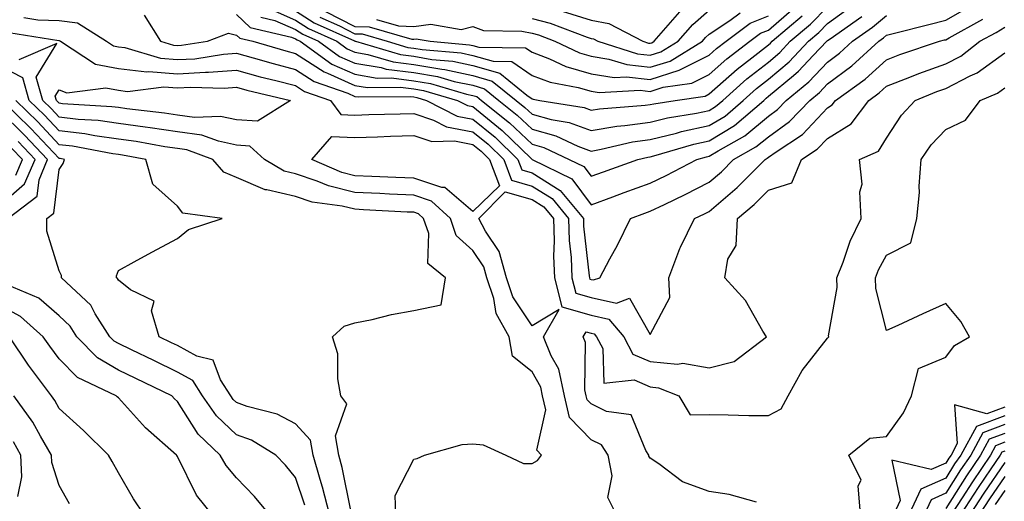
# Model space of a CAD drawing. Units: inches. Extents: x 1026563 to 1029203, y 7223978 to 7226618.
# Drawn here: x 1027751 to 1027918, y 7224264 to 7224346 of the extents above; entities that cross this region are included whole.
import ezdxf

# ---------------------------------------------------------------- set-up
doc = ezdxf.new("R2010")
doc.units = ezdxf.units.IN
doc.header["$MEASUREMENT"] = 0
doc.layers.add('Contour_10267223', color=7, linetype='Continuous', true_color=0xc87997)

msp = doc.modelspace()

# ---------------------------------------------------------------- linework, layer by layer
at = {"layer": 'Contour_10267223'}
for points in [[(1027752.05, 7224345.92, 2937), (1027754.44, 7224345.53, 2937), (1027758.05, 7224345.42, 2937), (1027761.14, 7224345.01, 2937), (1027766.04, 7224341.92, 2937), (1027767.25, 7224341.12, 2937), (1027768.05, 7224340.96, 2937), (1027769.12, 7224340.85, 2937), (1027775.16, 7224339.03, 2937), (1027778.05, 7224338.81, 2937), (1027781, 7224338.97, 2937), (1027785.86, 7224339.73, 2937), (1027788.05, 7224339.89, 2937), (1027790.84, 7224339.13, 2937), (1027794.26, 7224338.13, 2937), (1027798.05, 7224337.15, 2937), (1027801.21, 7224335.08, 2937), (1027806.86, 7224333.11, 2937), (1027808.05, 7224332.56, 2937), (1027808.62, 7224332.49, 2937), (1027817.41, 7224332.56, 2937), (1027818.05, 7224332.49, 2937), (1027818.54, 7224332.41, 2937), (1027820.2, 7224331.92, 2937), (1027825.37, 7224329.24, 2937), (1027828.05, 7224328.72, 2937), (1027831.8, 7224325.67, 2937), (1027835.67, 7224321.92, 2937), (1027836.31, 7224320.18, 2937), (1027838.05, 7224319.65, 2937), (1027842.82, 7224316.69, 2937), (1027846.74, 7224311.92, 2937), (1027846.78, 7224310.65, 2937), (1027847.74, 7224302.23, 2937), (1027847.76, 7224301.92, 2937), (1027847.82, 7224301.69, 2937), (1027848.05, 7224301.61, 2937), (1027848.44, 7224301.53, 2937), (1027849.51, 7224301.92, 2937), (1027851.21, 7224305.08, 2937), (1027852.54, 7224307.43, 2937), (1027854.71, 7224311.92, 2937), (1027857.15, 7224312.82, 2937), (1027858.05, 7224313.15, 2937), (1027860.45, 7224314.32, 2937), (1027863.97, 7224316, 2937), (1027868.05, 7224318.07, 2937), (1027870.12, 7224319.85, 2937), (1027872.17, 7224321.92, 2937), (1027875.94, 7224324.03, 2937), (1027878.05, 7224325.77, 2937), (1027881.62, 7224328.35, 2937), (1027885.04, 7224331.92, 2937), (1027886.7, 7224333.27, 2937), (1027888.05, 7224334.71, 2937), (1027892.19, 7224337.78, 2937), (1027896.72, 7224341.92, 2937), (1027897.5, 7224342.47, 2937), (1027898.05, 7224342.92, 2937), (1027899.4, 7224343.27, 2937), (1027905.2, 7224344.77, 2937), (1027908.05, 7224345.51, 2937), (1027912.15, 7224347.82, 2937)], [(1027792.13, 7224346, 2940), (1027794.53, 7224345.44, 2940), (1027798.05, 7224343.89, 2940), (1027799.24, 7224343.11, 2940), (1027801.9, 7224341.92, 2940), (1027805.49, 7224339.36, 2940), (1027808.05, 7224338.21, 2940), (1027812.52, 7224337.45, 2940), (1027813.34, 7224337.21, 2940), (1027818.05, 7224336.63, 2940), (1027822.07, 7224335.94, 2940), (1027824.85, 7224335.12, 2940), (1027828.05, 7224334.46, 2940), (1027830, 7224333.87, 2940), (1027832.42, 7224331.92, 2940), (1027835.55, 7224329.42, 2940), (1027838.05, 7224327.02, 2940), (1027842.05, 7224325.92, 2940), (1027845.78, 7224324.19, 2940), (1027848.05, 7224323.35, 2940), (1027849.77, 7224323.64, 2940), (1027855.08, 7224324.89, 2940), (1027858.05, 7224325.32, 2940), (1027862.52, 7224326.39, 2940), (1027863.34, 7224326.63, 2940), (1027868.05, 7224327.64, 2940), (1027870.71, 7224329.26, 2940), (1027873.79, 7224331.92, 2940), (1027876.04, 7224333.93, 2940), (1027878.05, 7224335.51, 2940), (1027881.55, 7224338.42, 2940), (1027884.85, 7224341.92, 2940), (1027886.59, 7224343.38, 2940), (1027888.05, 7224344.91, 2940), (1027892.13, 7224347.84, 2940)], [(1027793.58, 7224347.45, 2941), (1027798.05, 7224345.49, 2941), (1027800.2, 7224344.07, 2941), (1027805, 7224341.92, 2941), (1027806.78, 7224340.65, 2941), (1027808.05, 7224340.08, 2941), (1027810.28, 7224339.69, 2941), (1027814.57, 7224338.44, 2941), (1027818.05, 7224337.99, 2941), (1027822.78, 7224337.19, 2941), (1027823.28, 7224337.15, 2941), (1027828.05, 7224336.14, 2941), (1027831.31, 7224335.18, 2941), (1027835.34, 7224331.92, 2941), (1027836.86, 7224330.73, 2941), (1027838.05, 7224329.56, 2941), (1027841.29, 7224328.68, 2941), (1027844.32, 7224328.19, 2941), (1027848.05, 7224326.82, 2941), (1027852.42, 7224327.55, 2941), (1027853.77, 7224327.64, 2941), (1027858.05, 7224328.25, 2941), (1027861, 7224328.97, 2941), (1027865.88, 7224329.75, 2941), (1027868.05, 7224330.2, 2941), (1027869.1, 7224330.87, 2941), (1027870.35, 7224331.92, 2941), (1027874.42, 7224335.55, 2941), (1027878.05, 7224338.4, 2941), (1027879.96, 7224340.01, 2941), (1027881.76, 7224341.92, 2941), (1027885.18, 7224344.79, 2941), (1027888.05, 7224347.76, 2941)], [(1027798.05, 7224347.08, 2942), (1027801.17, 7224345.05, 2942), (1027808.01, 7224341.96, 2942), (1027808.05, 7224341.94, 2942), (1027808.07, 7224341.94, 2942), (1027808.15, 7224341.92, 2942), (1027815.78, 7224339.65, 2942), (1027818.05, 7224339.38, 2942), (1027821.12, 7224338.85, 2942), (1027824.67, 7224338.54, 2942), (1027828.05, 7224337.84, 2942), (1027832.62, 7224336.49, 2942), (1027837.15, 7224332.82, 2942), (1027838.05, 7224332.19, 2942), (1027838.25, 7224332.12, 2942), (1027839.36, 7224331.92, 2942), (1027846.86, 7224330.73, 2942), (1027848.05, 7224330.28, 2942), (1027849.46, 7224330.51, 2942), (1027857.21, 7224331.08, 2942), (1027858.05, 7224331.2, 2942), (1027858.64, 7224331.33, 2942), (1027862.29, 7224331.92, 2942), (1027867.33, 7224332.64, 2942), (1027868.05, 7224333.01, 2942), (1027872.78, 7224337.19, 2942), (1027875.24, 7224339.11, 2942), (1027878.05, 7224341.31, 2942), (1027878.38, 7224341.59, 2942), (1027878.69, 7224341.92, 2942), (1027883.75, 7224346.22, 2942)], [(1027802.13, 7224346, 2943), (1027805.47, 7224344.5, 2943), (1027808.05, 7224343.19, 2943), (1027809.3, 7224343.17, 2943), (1027813.54, 7224341.92, 2943), (1027817.01, 7224340.88, 2943), (1027818.05, 7224340.77, 2943), (1027819.46, 7224340.51, 2943), (1027826.06, 7224339.93, 2943), (1027828.05, 7224339.52, 2943), (1027831.45, 7224338.52, 2943), (1027834.61, 7224338.48, 2943), (1027838.05, 7224336.14, 2943), (1027841.12, 7224334.99, 2943), (1027845.86, 7224334.11, 2943), (1027848.05, 7224333.48, 2943), (1027849.4, 7224333.27, 2943), (1027856.33, 7224333.64, 2943), (1027858.05, 7224333.44, 2943), (1027860.26, 7224334.13, 2943), (1027865.12, 7224334.85, 2943), (1027868.05, 7224336.3, 2943), (1027871.02, 7224338.95, 2943), (1027874.89, 7224341.92, 2943), (1027876.7, 7224343.27, 2943), (1027878.05, 7224343.81, 2943), (1027882.42, 7224347.55, 2943)], [(1027803.09, 7224346.96, 2944), (1027808.05, 7224344.42, 2944), (1027810.51, 7224344.38, 2944), (1027817.7, 7224342.27, 2944), (1027818.05, 7224342.27, 2944), (1027818.44, 7224342.31, 2944), (1027820.8, 7224341.92, 2944), (1027827.46, 7224341.33, 2944), (1027828.05, 7224341.2, 2944), (1027829.07, 7224340.9, 2944), (1027836.96, 7224340.83, 2944), (1027838.05, 7224340.08, 2944), (1027841, 7224338.97, 2944), (1027843.79, 7224337.66, 2944), (1027848.05, 7224336.43, 2944), (1027851.94, 7224335.81, 2944), (1027854.05, 7224335.92, 2944), (1027858.05, 7224335.47, 2944), (1027862.97, 7224337, 2944), (1027863.4, 7224337.27, 2944), (1027868.05, 7224339.58, 2944), (1027869.28, 7224340.69, 2944), (1027870.88, 7224341.92, 2944), (1027874.98, 7224344.99, 2944), (1027878.05, 7224346.2, 2944)], [(1027838.05, 7224345.77, 2946), (1027841.12, 7224344.99, 2946), (1027847.39, 7224342.58, 2946), (1027848.05, 7224342.39, 2946), (1027848.44, 7224342.31, 2946), (1027849.18, 7224341.92, 2946), (1027855.92, 7224339.79, 2946), (1027858.05, 7224339.54, 2946), (1027859.87, 7224340.1, 2946), (1027862.8, 7224341.92, 2946), (1027865.24, 7224344.73, 2946), (1027868.05, 7224347.15, 2946)], [(1027843.13, 7224347, 2947), (1027848.05, 7224345.46, 2947), (1027851.04, 7224344.91, 2947), (1027856.78, 7224341.92, 2947), (1027857.74, 7224341.61, 2947), (1027858.05, 7224341.59, 2947), (1027858.3, 7224341.67, 2947), (1027858.73, 7224341.92, 2947), (1027863.05, 7224346.92, 2947)], [(1027749.51, 7224343.38, 2936), (1027757.95, 7224342.02, 2936), (1027758.05, 7224342.02, 2936), (1027758.13, 7224342, 2936), (1027758.26, 7224341.92, 2936), (1027764.16, 7224338.03, 2936), (1027768.05, 7224337.29, 2936), (1027772.87, 7224336.74, 2936), (1027773.19, 7224336.78, 2936), (1027778.05, 7224336.41, 2936), (1027782.82, 7224336.69, 2936), (1027783.28, 7224336.69, 2936), (1027788.05, 7224337, 2936), (1027792.05, 7224335.92, 2936), (1027794.67, 7224335.3, 2936), (1027798.05, 7224334.44, 2936), (1027799.57, 7224333.44, 2936), (1027803.93, 7224331.92, 2936), (1027805.67, 7224329.54, 2936), (1027808.05, 7224329.44, 2936), (1027810.45, 7224329.52, 2936), (1027815.76, 7224329.63, 2936), (1027818.05, 7224329.71, 2936), (1027821.39, 7224328.58, 2936), (1027823.58, 7224327.45, 2936), (1027828.05, 7224326.59, 2936), (1027830.63, 7224324.5, 2936), (1027833.26, 7224321.92, 2936), (1027834.55, 7224318.42, 2936), (1027838.05, 7224317.39, 2936), (1027841.43, 7224315.3, 2936), (1027844.2, 7224311.92, 2936), (1027844.34, 7224308.21, 2936), (1027844.65, 7224305.32, 2936), (1027844.81, 7224301.92, 2936), (1027845.45, 7224299.32, 2936), (1027848.05, 7224298.58, 2936), (1027852.35, 7224297.62, 2936), (1027854.57, 7224298.44, 2936), (1027858.05, 7224292.33, 2936), (1027861.39, 7224298.58, 2936), (1027861.21, 7224301.92, 2936), (1027863.09, 7224306.88, 2936), (1027863.19, 7224307.06, 2936), (1027865.57, 7224311.92, 2936), (1027867.25, 7224312.72, 2936), (1027868.05, 7224313.13, 2936), (1027872.78, 7224317.19, 2936), (1027877.48, 7224321.92, 2936), (1027877.85, 7224322.12, 2936), (1027878.05, 7224322.29, 2936), (1027879.36, 7224323.23, 2936), (1027883.81, 7224326.16, 2936), (1027888.05, 7224330.67, 2936), (1027888.83, 7224331.14, 2936), (1027889.4, 7224331.92, 2936), (1027894.44, 7224335.53, 2936), (1027898.05, 7224338.8, 2936), (1027900.3, 7224339.67, 2936), (1027907.03, 7224341.92, 2936), (1027907.84, 7224342.13, 2936), (1027908.05, 7224342.17, 2936), (1027908.64, 7224342.51, 2936), (1027914.34, 7224345.63, 2936)], [(1027772.44, 7224346.31, 2938), (1027775.18, 7224341.92, 2938), (1027777.39, 7224341.26, 2938), (1027778.05, 7224341.2, 2938), (1027778.73, 7224341.24, 2938), (1027783.13, 7224341.92, 2938), (1027786.66, 7224343.31, 2938), (1027788.05, 7224342.94, 2938), (1027788.58, 7224342.45, 2938), (1027790.82, 7224341.92, 2938), (1027796.41, 7224340.28, 2938), (1027798.05, 7224339.87, 2938), (1027802.85, 7224336.72, 2938), (1027803.44, 7224336.53, 2938), (1027808.05, 7224334.44, 2938), (1027810.22, 7224334.09, 2938), (1027815.82, 7224334.15, 2938), (1027818.05, 7224333.87, 2938), (1027819.71, 7224333.58, 2938), (1027825.45, 7224331.92, 2938), (1027827.15, 7224331.02, 2938), (1027828.05, 7224330.87, 2938), (1027832.97, 7224326.84, 2938), (1027837.82, 7224322.15, 2938), (1027838.05, 7224321.92, 2938), (1027838.07, 7224321.92, 2938), (1027844.77, 7224318.64, 2938), (1027848.05, 7224314.26, 2938), (1027851.74, 7224315.61, 2938), (1027853.66, 7224316.31, 2938), (1027858.05, 7224317.9, 2938), (1027860.75, 7224319.22, 2938), (1027865.96, 7224321.92, 2938), (1027867.58, 7224322.39, 2938), (1027868.05, 7224322.49, 2938), (1027869.53, 7224323.4, 2938), (1027874.05, 7224325.92, 2938), (1027878.05, 7224329.26, 2938), (1027879.61, 7224330.36, 2938), (1027881.08, 7224331.92, 2938), (1027884.91, 7224335.06, 2938), (1027888.05, 7224338.38, 2938), (1027890.08, 7224339.89, 2938), (1027892.29, 7224341.92, 2938), (1027895.69, 7224344.28, 2938), (1027898.05, 7224346.26, 2938)], [(1027788.05, 7224346.43, 2939), (1027790.35, 7224344.22, 2939), (1027797.37, 7224342.6, 2939), (1027798.05, 7224342.31, 2939), (1027798.28, 7224342.15, 2939), (1027798.79, 7224341.92, 2939), (1027804.18, 7224338.05, 2939), (1027808.05, 7224336.33, 2939), (1027811.82, 7224335.69, 2939), (1027814.26, 7224335.71, 2939), (1027818.05, 7224335.24, 2939), (1027820.88, 7224334.75, 2939), (1027826.98, 7224332.99, 2939), (1027828.05, 7224332.76, 2939), (1027828.71, 7224332.58, 2939), (1027829.51, 7224331.92, 2939), (1027834.26, 7224328.13, 2939), (1027838.05, 7224324.48, 2939), (1027840.06, 7224323.93, 2939), (1027844.36, 7224321.92, 2939), (1027846.84, 7224320.71, 2939), (1027848.05, 7224319.09, 2939), (1027850.12, 7224319.85, 2939), (1027855.98, 7224321.92, 2939), (1027857.66, 7224322.31, 2939), (1027858.05, 7224322.37, 2939), (1027858.64, 7224322.51, 2939), (1027865.45, 7224324.52, 2939), (1027868.05, 7224325.06, 2939), (1027872.29, 7224327.68, 2939), (1027877.25, 7224331.92, 2939), (1027877.66, 7224332.31, 2939), (1027878.05, 7224332.6, 2939), (1027882.27, 7224336.14, 2939), (1027883.13, 7224336.84, 2939), (1027885.61, 7224339.48, 2939), (1027887.91, 7224341.92, 2939), (1027887.99, 7224341.98, 2939), (1027888.05, 7224342.04, 2939), (1027888.48, 7224342.35, 2939), (1027893.87, 7224346.1, 2939)], [(1027811.74, 7224345.61, 2945), (1027815.45, 7224344.52, 2945), (1027818.05, 7224344.44, 2945), (1027820.92, 7224344.79, 2945), (1027826.04, 7224343.93, 2945), (1027828.05, 7224344.42, 2945), (1027829.85, 7224343.72, 2945), (1027836.33, 7224343.64, 2945), (1027838.05, 7224343.27, 2945), (1027839.12, 7224342.99, 2945), (1027841.92, 7224341.92, 2945), (1027846.1, 7224339.97, 2945), (1027848.05, 7224339.4, 2945), (1027851.06, 7224338.91, 2945), (1027854.09, 7224337.96, 2945), (1027858.05, 7224337.51, 2945), (1027861.41, 7224338.56, 2945), (1027866.88, 7224341.92, 2945), (1027867.42, 7224342.55, 2945), (1027868.05, 7224343.09, 2945), (1027871.55, 7224345.42, 2945), (1027873.26, 7224346.71, 2945)], [(1027852.31, 7224261.92, 2935), (1027850.86, 7224264.73, 2935), (1027851.6, 7224268.37, 2935), (1027850.96, 7224271.92, 2935), (1027849.79, 7224273.66, 2935), (1027848.05, 7224274.5, 2935), (1027844.4, 7224278.27, 2935), (1027843.54, 7224281.92, 2935), (1027842.56, 7224286.43, 2935), (1027841.27, 7224288.7, 2935), (1027840, 7224291.92, 2935), (1027842.66, 7224296.53, 2935), (1027838.05, 7224293.76, 2935), (1027834.81, 7224298.68, 2935), (1027833.75, 7224301.92, 2935), (1027832.5, 7224306.37, 2935), (1027830.18, 7224309.79, 2935), (1027829.05, 7224311.92, 2935), (1027833.5, 7224316.47, 2935), (1027838.05, 7224315.12, 2935), (1027840.02, 7224313.89, 2935), (1027841.66, 7224311.92, 2935), (1027841.8, 7224308.17, 2935), (1027841.7, 7224305.57, 2935), (1027841.86, 7224301.92, 2935), (1027843.11, 7224296.98, 2935), (1027848.05, 7224295.55, 2935), (1027851.02, 7224294.89, 2935), (1027853.56, 7224291.92, 2935), (1027855.12, 7224288.99, 2935), (1027858.05, 7224287.72, 2935), (1027862.68, 7224287.29, 2935), (1027863.56, 7224287.43, 2935), (1027868.05, 7224286.67, 2935), (1027872.25, 7224287.72, 2935), (1027877.7, 7224291.92, 2935), (1027877.09, 7224292.88, 2935), (1027874.2, 7224298.07, 2935), (1027870.67, 7224301.92, 2935), (1027871.19, 7224305.06, 2935), (1027872.6, 7224307.37, 2935), (1027872.84, 7224311.92, 2935), (1027875.65, 7224314.32, 2935), (1027878.05, 7224316.72, 2935), (1027882.01, 7224317.96, 2935), (1027883.67, 7224321.92, 2935), (1027886.31, 7224323.66, 2935), (1027888.05, 7224325.49, 2935), (1027892.05, 7224327.92, 2935), (1027895.04, 7224331.92, 2935), (1027896.8, 7224333.17, 2935), (1027898.05, 7224334.32, 2935), (1027901.96, 7224335.83, 2935), (1027903.5, 7224336.47, 2935), (1027908.05, 7224338.09, 2935), (1027910.59, 7224339.38, 2935), (1027913.85, 7224341.92, 2935), (1027916.57, 7224343.4, 2935), (1027918.05, 7224344.28, 2935)], [(1027815, 7224261.92, 2936), (1027814.89, 7224265.08, 2936), (1027818.05, 7224271.2, 2936), (1027818.64, 7224271.33, 2936), (1027819.85, 7224271.92, 2936), (1027826.25, 7224273.72, 2936), (1027828.05, 7224273.83, 2936), (1027829.77, 7224273.64, 2936), (1027833.64, 7224271.92, 2936), (1027836.6, 7224270.47, 2936), (1027838.05, 7224270.47, 2936), (1027838.99, 7224270.98, 2936), (1027839.65, 7224271.92, 2936), (1027838.89, 7224272.76, 2936), (1027840.41, 7224279.56, 2936), (1027839.85, 7224281.92, 2936), (1027839.53, 7224283.4, 2936), (1027838.05, 7224286, 2936), (1027834.77, 7224288.64, 2936), (1027834.16, 7224291.92, 2936), (1027832, 7224295.87, 2936), (1027831.59, 7224298.38, 2936), (1027830.41, 7224301.92, 2936), (1027829.91, 7224303.78, 2936), (1027828.05, 7224306.49, 2936), (1027825.2, 7224309.07, 2936), (1027824.24, 7224311.92, 2936), (1027821.02, 7224314.89, 2936), (1027818.05, 7224315.88, 2936), (1027813.91, 7224316.06, 2936), (1027812.27, 7224316.14, 2936), (1027808.05, 7224316.33, 2936), (1027803.58, 7224317.45, 2936), (1027801.7, 7224318.27, 2936), (1027798.05, 7224319.5, 2936), (1027796.08, 7224319.95, 2936), (1027792.8, 7224321.92, 2936), (1027790.32, 7224324.19, 2936), (1027788.05, 7224324.36, 2936), (1027784.98, 7224324.99, 2936), (1027782.15, 7224326.02, 2936), (1027778.05, 7224326.59, 2936), (1027773.42, 7224327.29, 2936), (1027772.58, 7224327.39, 2936), (1027768.05, 7224328.03, 2936), (1027764.63, 7224328.5, 2936), (1027761.27, 7224328.7, 2936), (1027758.05, 7224329.09, 2936), (1027756.68, 7224330.55, 2936), (1027755.28, 7224331.92, 2936), (1027754.12, 7224335.85, 2936), (1027757.66, 7224341.53, 2936), (1027751.21, 7224338.76, 2936)], [(1027876.04, 7224263.93, 2934), (1027871.39, 7224265.26, 2934), (1027868.05, 7224265.73, 2934), (1027863.54, 7224267.41, 2934), (1027859.53, 7224270.44, 2934), (1027858.05, 7224271.41, 2934), (1027857.84, 7224271.71, 2934), (1027857.8, 7224271.92, 2934), (1027857.29, 7224272.68, 2934), (1027854.85, 7224278.72, 2934), (1027850.67, 7224279.3, 2934), (1027848.05, 7224280.57, 2934), (1027847.39, 7224281.26, 2934), (1027847.23, 7224281.92, 2934), (1027847, 7224282.97, 2934), (1027847.09, 7224290.96, 2934), (1027846.7, 7224291.92, 2934), (1027847.19, 7224292.78, 2934), (1027848.05, 7224292.53, 2934), (1027848.54, 7224292.41, 2934), (1027848.97, 7224291.92, 2934), (1027850.04, 7224289.93, 2934), (1027850.18, 7224284.05, 2934), (1027855.34, 7224284.63, 2934), (1027858.05, 7224283.44, 2934), (1027859.44, 7224283.31, 2934), (1027862.89, 7224281.92, 2934), (1027864.83, 7224278.7, 2934), (1027868.05, 7224278.76, 2934), (1027871.23, 7224278.74, 2934), (1027874.73, 7224278.6, 2934), (1027878.05, 7224278.6, 2934), (1027880.22, 7224279.75, 2934), (1027881.39, 7224281.92, 2934), (1027883.77, 7224286.2, 2934), (1027888.05, 7224291.71, 2934), (1027888.19, 7224291.78, 2934), (1027888.25, 7224291.92, 2934), (1027888.23, 7224292.1, 2934), (1027889.69, 7224300.28, 2934), (1027889.63, 7224301.92, 2934), (1027890.69, 7224304.56, 2934), (1027891.86, 7224308.11, 2934), (1027893.73, 7224311.92, 2934), (1027893.5, 7224316.47, 2934), (1027893.89, 7224317.76, 2934), (1027893.44, 7224321.92, 2934), (1027896.66, 7224323.31, 2934), (1027898.05, 7224325.53, 2934), (1027900.57, 7224329.4, 2934), (1027902.91, 7224331.92, 2934), (1027906.55, 7224333.42, 2934), (1027908.05, 7224333.95, 2934), (1027912.21, 7224336.08, 2934), (1027913.4, 7224336.57, 2934), (1027918.05, 7224339.97, 2934)], [(1027807.41, 7224262.56, 2937), (1027805.94, 7224269.81, 2937), (1027805.35, 7224271.92, 2937), (1027804.79, 7224275.18, 2937), (1027806.72, 7224280.59, 2937), (1027805.69, 7224281.92, 2937), (1027805.16, 7224284.81, 2937), (1027805.16, 7224289.03, 2937), (1027804.3, 7224291.92, 2937), (1027806.27, 7224293.7, 2937), (1027808.05, 7224294.26, 2937), (1027810.98, 7224294.85, 2937), (1027814.28, 7224295.69, 2937), (1027818.05, 7224296.35, 2937), (1027822.66, 7224297.31, 2937), (1027823.38, 7224301.92, 2937), (1027820.43, 7224304.3, 2937), (1027820.59, 7224309.38, 2937), (1027819.71, 7224311.92, 2937), (1027818.85, 7224312.72, 2937), (1027818.05, 7224312.99, 2937), (1027816.94, 7224313.03, 2937), (1027809.55, 7224313.42, 2937), (1027808.05, 7224313.5, 2937), (1027805.94, 7224314.03, 2937), (1027800.84, 7224314.71, 2937), (1027798.05, 7224315.67, 2937), (1027793.19, 7224316.78, 2937), (1027792.91, 7224316.78, 2937), (1027788.05, 7224318.85, 2937), (1027785.9, 7224319.77, 2937), (1027784.05, 7224321.92, 2937), (1027779.65, 7224323.52, 2937), (1027778.05, 7224323.76, 2937), (1027775.9, 7224324.07, 2937), (1027771.08, 7224324.95, 2937), (1027768.05, 7224325.38, 2937), (1027764.05, 7224325.92, 2937), (1027762.37, 7224326.24, 2937), (1027758.05, 7224326.74, 2937), (1027755.55, 7224329.42, 2937), (1027752.97, 7224331.92, 2937), (1027751.86, 7224335.73, 2937), (1027748.05, 7224337.7, 2937)], [(1027893.66, 7224261.92, 2933), (1027893.25, 7224266.72, 2933), (1027893.77, 7224267.64, 2933), (1027891.66, 7224271.92, 2933), (1027895.2, 7224274.77, 2933), (1027898.05, 7224275.06, 2933), (1027900.92, 7224279.05, 2933), (1027902.25, 7224281.92, 2933), (1027903.44, 7224286.53, 2933), (1027908.05, 7224288.5, 2933), (1027909.55, 7224290.42, 2933), (1027912.07, 7224291.92, 2933), (1027910.61, 7224294.48, 2933), (1027908.05, 7224297.53, 2933), (1027904.18, 7224295.79, 2933), (1027899.96, 7224293.83, 2933), (1027898.05, 7224292.96, 2933), (1027896.23, 7224300.1, 2933), (1027896.17, 7224301.92, 2933), (1027896.7, 7224303.27, 2933), (1027898.05, 7224305.71, 2933), (1027902.15, 7224307.82, 2933), (1027903.17, 7224311.92, 2933), (1027903.62, 7224316.35, 2933), (1027903.54, 7224317.41, 2933), (1027903.89, 7224321.92, 2933), (1027905.59, 7224324.38, 2933), (1027908.05, 7224327, 2933), (1027911.43, 7224328.54, 2933), (1027913.89, 7224331.92, 2933), (1027916.82, 7224333.15, 2933), (1027918.05, 7224334.05, 2933)], [(1027799.59, 7224263.46, 2939), (1027798.05, 7224268.09, 2939), (1027796.33, 7224270.2, 2939), (1027794.69, 7224271.92, 2939), (1027790.55, 7224274.42, 2939), (1027788.05, 7224275.32, 2939), (1027784.67, 7224278.54, 2939), (1027782.31, 7224281.92, 2939), (1027780.65, 7224284.52, 2939), (1027778.05, 7224285.94, 2939), (1027774.03, 7224287.9, 2939), (1027770.26, 7224289.71, 2939), (1027768.05, 7224290.79, 2939), (1027767.33, 7224291.2, 2939), (1027766.62, 7224291.92, 2939), (1027764.14, 7224295.83, 2939), (1027763.38, 7224297.25, 2939), (1027758.44, 7224301.92, 2939), (1027758.42, 7224302.29, 2939), (1027758.05, 7224303.07, 2939), (1027755.94, 7224309.81, 2939), (1027755.92, 7224311.92, 2939), (1027757.13, 7224312.84, 2939), (1027758.05, 7224320.2, 2939), (1027758.73, 7224321.24, 2939), (1027758.93, 7224321.92, 2939), (1027758.19, 7224322.06, 2939), (1027758.05, 7224322.08, 2939), (1027753.26, 7224327.13, 2939), (1027748.4, 7224331.92, 2939)], [(1027803.77, 7224261.92, 2938), (1027802.62, 7224266.49, 2938), (1027802.21, 7224267.76, 2938), (1027801.02, 7224271.92, 2938), (1027800.59, 7224274.46, 2938), (1027798.05, 7224277.21, 2938), (1027794.94, 7224278.81, 2938), (1027789.83, 7224280.14, 2938), (1027788.05, 7224280.79, 2938), (1027787.46, 7224281.33, 2938), (1027787.07, 7224281.92, 2938), (1027785.34, 7224284.63, 2938), (1027784.09, 7224287.96, 2938), (1027781.33, 7224288.64, 2938), (1027778.05, 7224290.42, 2938), (1027777.03, 7224290.9, 2938), (1027774.96, 7224291.92, 2938), (1027773.67, 7224296.3, 2938), (1027774.09, 7224297.96, 2938), (1027770.12, 7224299.85, 2938), (1027768.05, 7224301.49, 2938), (1027767.89, 7224301.76, 2938), (1027767.74, 7224301.92, 2938), (1027767.72, 7224302.25, 2938), (1027768.05, 7224303.15, 2938), (1027770.73, 7224304.6, 2938), (1027773.73, 7224306.24, 2938), (1027778.05, 7224308.54, 2938), (1027779.91, 7224310.06, 2938), (1027785.59, 7224311.92, 2938), (1027778.95, 7224312.82, 2938), (1027778.05, 7224314.03, 2938), (1027773.89, 7224317.76, 2938), (1027772.68, 7224321.92, 2938), (1027768.75, 7224322.62, 2938), (1027768.05, 7224322.74, 2938), (1027767.11, 7224322.86, 2938), (1027760.28, 7224324.15, 2938), (1027758.05, 7224324.42, 2938), (1027754.4, 7224328.27, 2938), (1027750.69, 7224331.92, 2938)], [(1027749.32, 7224311.92, 2940), (1027754.28, 7224315.69, 2940), (1027754.63, 7224318.5, 2940), (1027756.08, 7224321.92, 2940), (1027752.17, 7224326.04, 2940), (1027748.05, 7224330.08, 2940)], [(1027748.05, 7224314.17, 2941), (1027752.19, 7224317.78, 2941), (1027753.95, 7224321.92, 2941), (1027751.08, 7224324.95, 2941)], [(1027750.71, 7224319.26, 2942), (1027751.82, 7224321.92, 2942), (1027749.98, 7224323.85, 2942)], [(1027793.54, 7224261.92, 2940), (1027791.06, 7224264.93, 2940), (1027788.05, 7224268.07, 2940), (1027786.29, 7224270.16, 2940), (1027785.3, 7224271.92, 2940), (1027781.55, 7224275.42, 2940), (1027778.05, 7224280.98, 2940), (1027777.54, 7224281.41, 2940), (1027777.09, 7224281.92, 2940), (1027770.98, 7224284.85, 2940), (1027768.05, 7224286.28, 2940), (1027764.5, 7224288.37, 2940), (1027761.04, 7224291.92, 2940), (1027759.87, 7224293.74, 2940), (1027758.05, 7224295.49, 2940), (1027754.59, 7224298.46, 2940), (1027749.24, 7224300.73, 2940)], [(1027783.85, 7224261.92, 2941), (1027781.25, 7224265.12, 2941), (1027778.05, 7224271.69, 2941), (1027777.95, 7224271.82, 2941), (1027777.89, 7224271.92, 2941), (1027772.66, 7224276.53, 2941), (1027768.05, 7224281.57, 2941), (1027767.87, 7224281.74, 2941), (1027767.68, 7224281.92, 2941), (1027761.16, 7224285.03, 2941), (1027758.05, 7224288.21, 2941), (1027756.45, 7224290.32, 2941), (1027755.35, 7224291.92, 2941), (1027751.51, 7224295.38, 2941), (1027748.05, 7224297.21, 2941)], [(1027772.35, 7224261.92, 2942), (1027770.63, 7224264.5, 2942), (1027768.05, 7224268.89, 2942), (1027766.98, 7224270.85, 2942), (1027766.39, 7224271.92, 2942), (1027762.17, 7224276.04, 2942), (1027758.05, 7224279.77, 2942), (1027757.29, 7224281.16, 2942), (1027756.74, 7224281.92, 2942), (1027753.01, 7224286.88, 2942), (1027752.85, 7224287.12, 2942), (1027749.63, 7224291.92, 2942)], [(1027759.77, 7224263.64, 2943), (1027758.05, 7224266.76, 2943), (1027756.8, 7224270.67, 2943), (1027756.74, 7224271.92, 2943), (1027754.87, 7224275.1, 2943), (1027753.6, 7224277.47, 2943), (1027750.34, 7224281.92, 2943)], [(1027918.05, 7224280.03, 2933), (1027915.02, 7224278.89, 2933), (1027909.55, 7224280.42, 2933), (1027910.02, 7224273.89, 2933), (1027908.95, 7224271.92, 2933), (1027908.58, 7224271.39, 2933), (1027908.05, 7224270.55, 2933), (1027905.61, 7224269.48, 2933), (1027898.91, 7224271.06, 2933), (1027900.35, 7224264.22, 2933), (1027899.28, 7224261.92, 2933)], [(1027918.05, 7224278.54, 2934), (1027913.25, 7224276.72, 2934), (1027910.63, 7224271.92, 2934), (1027909.57, 7224270.4, 2934), (1027908.05, 7224267.99, 2934), (1027903.83, 7224266.14, 2934), (1027901.88, 7224261.92, 2934)], [(1027918.05, 7224277.06, 2935), (1027914.32, 7224275.65, 2935), (1027912.29, 7224271.92, 2935), (1027910.57, 7224269.4, 2935), (1027908.05, 7224265.44, 2935), (1027905.61, 7224264.36, 2935), (1027904.48, 7224261.92, 2935)], [(1027918.05, 7224275.57, 2936), (1027915.39, 7224274.58, 2936), (1027913.95, 7224271.92, 2936), (1027911.57, 7224268.4, 2936), (1027908.05, 7224262.9, 2936)], [(1027751.04, 7224264.91, 2944), (1027751.74, 7224268.23, 2944), (1027751.57, 7224271.92, 2944), (1027750.28, 7224274.15, 2944)], [(1027918.05, 7224274.09, 2937), (1027916.49, 7224273.48, 2937), (1027915.63, 7224271.92, 2937), (1027912.56, 7224267.41, 2937), (1027910.82, 7224264.69, 2937), (1027909.03, 7224261.92, 2937)], [(1027918.05, 7224272.58, 2938), (1027917.56, 7224272.41, 2938), (1027917.29, 7224271.92, 2938), (1027915.69, 7224269.56, 2938), (1027913.54, 7224266.43, 2938), (1027910.61, 7224261.92, 2938)], [(1027918.05, 7224270.63, 2939), (1027914.5, 7224265.47, 2939), (1027912.19, 7224261.92, 2939)], [(1027918.05, 7224268.27, 2940), (1027915.45, 7224264.52, 2940), (1027913.77, 7224261.92, 2940)], [(1027918.05, 7224265.92, 2941), (1027916.41, 7224263.56, 2941)]]:
    msp.add_polyline3d(points, dxfattribs=at)
for points in [[(1027788.05, 7224328.64, 2935), (1027785.32, 7224329.19, 2935), (1027780.94, 7224329.03, 2935), (1027778.05, 7224329.42, 2935), (1027775.88, 7224329.75, 2935), (1027769.5, 7224330.47, 2935), (1027768.05, 7224330.69, 2935), (1027766.96, 7224330.83, 2935), (1027758.62, 7224331.35, 2935), (1027758.05, 7224331.43, 2935), (1027757.82, 7224331.69, 2935), (1027757.56, 7224331.92, 2935), (1027757.37, 7224332.6, 2935), (1027758.05, 7224333.72, 2935), (1027759.3, 7224333.17, 2935), (1027765.94, 7224334.03, 2935), (1027768.05, 7224333.62, 2935), (1027769.57, 7224333.44, 2935), (1027775.76, 7224334.21, 2935), (1027778.05, 7224334.03, 2935), (1027780.28, 7224334.15, 2935), (1027785.98, 7224333.99, 2935), (1027788.05, 7224334.13, 2935), (1027789.79, 7224333.66, 2935), (1027797.17, 7224331.92, 2935), (1027791.6, 7224328.37, 2935)], [(1027828.05, 7224313.09, 2935), (1027823.3, 7224317.17, 2935), (1027822.78, 7224317.19, 2935), (1027818.05, 7224318.78, 2935), (1027815.02, 7224318.89, 2935), (1027810.94, 7224319.03, 2935), (1027808.05, 7224319.17, 2935), (1027805.84, 7224319.71, 2935), (1027800.8, 7224321.92, 2935), (1027804.16, 7224325.81, 2935), (1027808.05, 7224325.63, 2935), (1027811.9, 7224325.77, 2935), (1027814.1, 7224325.87, 2935), (1027818.05, 7224325.98, 2935), (1027821.08, 7224324.95, 2935), (1027824.92, 7224325.05, 2935), (1027828.05, 7224324.44, 2935), (1027829.44, 7224323.31, 2935), (1027830.88, 7224321.92, 2935), (1027832.52, 7224317.45, 2935)]]:
    msp.add_polyline3d(points, close=True, dxfattribs=at)

doc.saveas('drawing.dxf')
